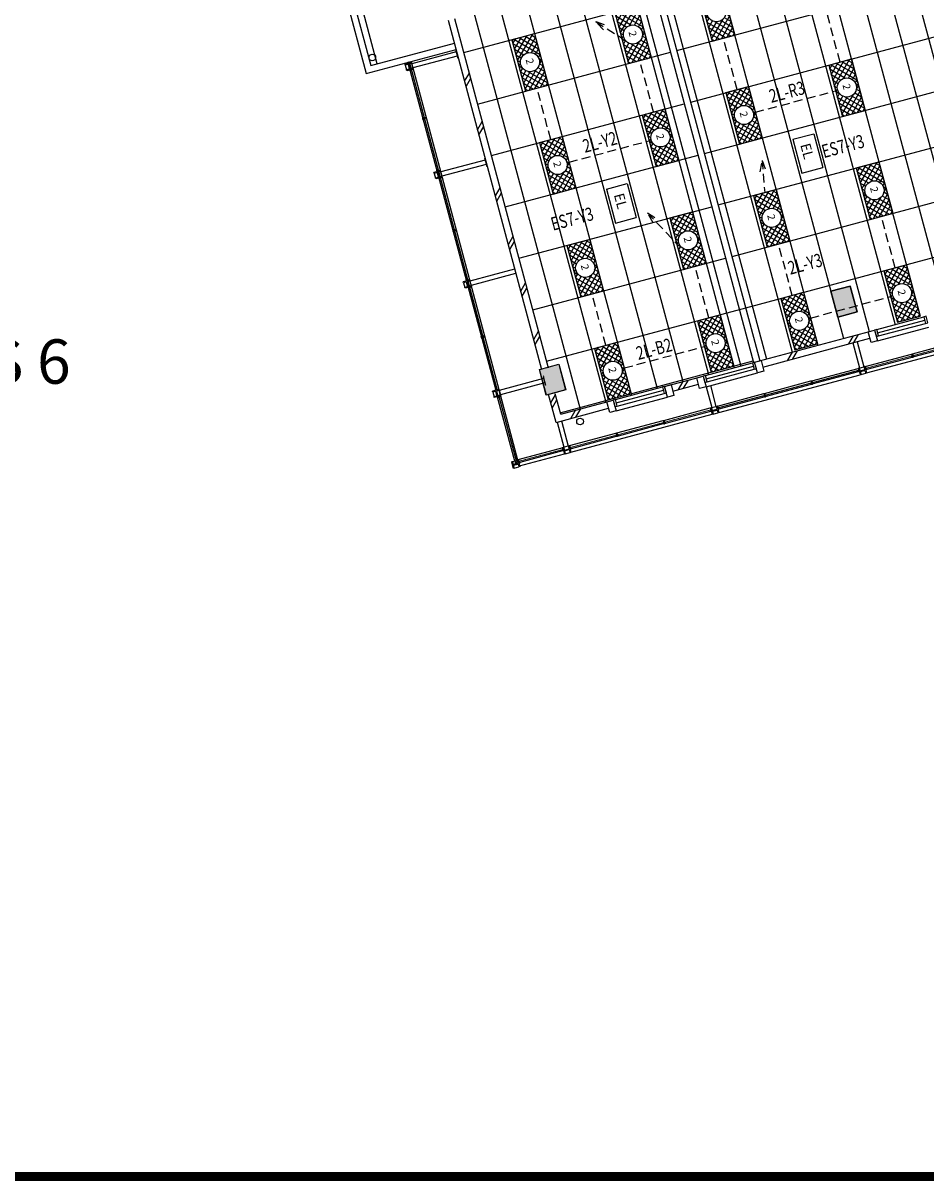
# Model space of a CAD drawing. Extents: x -5 to 162795, y 7147 to 121349.
# Drawn here: x 40569 to 60916, y 7147 to 33234 of the extents above; entities that cross this region are included whole.
import ezdxf

# ---------------------------------------------------------------- set-up
doc = ezdxf.new("R2010")
doc.units = 0
doc.header["$LTSCALE"] = 800
doc.header["$MEASUREMENT"] = 0
doc.header["$PDSIZE"] = -1
doc.linetypes.add('HIDDEN', pattern=[0.375, 0.25, -0.125])
for name, color, linetype in [('$AUDIT-BAD-LAYER', 7, 'Continuous'), ('AR-WL HATCH', 9, 'Continuous'), ('ELECT', 7, 'Continuous'), ('LIGHT', 2, 'Continuous'), ('ttb', 7, 'Continuous')]:
    doc.layers.add(name, color=color, linetype=linetype)
doc.layers.add('CEILING', color=250, linetype='Continuous', plot=False)
doc.styles.add('ARIAL', font='ARIAL.TTF')
doc.styles.add('ROMANS', font='romans.shx', dxfattribs={"width": 0.75})
doc.styles.add('ROMANS-SPEC', font='ROMANS.shx', dxfattribs={"width": 0.85})
doc.styles.add('TX3', font='romans.shx', dxfattribs={"width": 0.75})
doc.dimstyles.get("Standard").update_dxf_attribs({"dimtxt": 375, "dimasz": 300, "dimexe": 300, "dimexo": 0.0625, "dimgap": 100, "dimtad": 0, "dimtih": 1, "dimtoh": 1, "dimdec": 0, "dimzin": 0, "dimdsep": 46, "dimtxsty": 'ROMANS', "dimblk": 'ARCHTICK', "dimcen": 0.09, "dimdle": 300, "dimadec": 0, "dimazin": 0, "dimtfac": 1, "dimtdec": 0, "dimtix": 1, "dimtofl": 0, "dimtmove": 0, "dimatfit": 3, "dimldrblk": 'ARCHTICK', "dimfxl": 1, "dimtolj": 1, "dimtzin": 0, "dimarcsym": 0})

# ---------------------------------------------------------------- blocks, each defined once
blk = doc.blocks.new('A$C2CF07E08')
at = {"layer": 'AR-WL HATCH', "color": 9, "ltscale": 25}
for p, q in [((0, 0), (150, 150)), ((120, 0), (270, 150))]:
    blk.add_line(p, q, dxfattribs=at)
blk = doc.blocks.new('A$C6E78619C')
at = {"layer": 'AR-WL HATCH', "ltscale": 25}
for p in [(882, -150), (2011, -150)]:
    blk.add_blockref('A$C2CF07E08', p, dxfattribs=at)
blk = doc.blocks.new('*X9')
at = {"color": 0, "linetype": 'Continuous'}
for p, q in [((70908, 42402), (71394, 42889)), ((70908, 42535), (71262, 42889)), ((70908, 42668), (71129, 42889)), ((70908, 42800), (70996, 42889)), ((71397, 42359), (70908, 42848)), ((71288, 42601), (70999, 42889)), ((71306, 42715), (71132, 42889)), ((71363, 42790), (71265, 42889)), ((71452, 42834), (71397, 42889)), ((71477, 42839), (71527, 42889)), ((71604, 42815), (71530, 42889)), ((71591, 42821), (71659, 42889)), ((71660, 42359), (72108, 42807)), ((72108, 42444), (71662, 42889)), ((71667, 42764), (71792, 42889)), ((71693, 42525), (72057, 42889)), ((71711, 42676), (71925, 42889)), ((72108, 42576), (71795, 42889)), ((72108, 42709), (71928, 42889)), ((72108, 42841), (72060, 42889)), ((71264, 42359), (70908, 42716)), ((71132, 42359), (70908, 42583)), ((70997, 42359), (71288, 42650)), ((71129, 42359), (71306, 42535)), ((72060, 42359), (71692, 42727)), ((71927, 42359), (71712, 42574)), ((71792, 42359), (72108, 42674)), ((71925, 42359), (72108, 42542)), ((70999, 42359), (70908, 42450)), ((71262, 42359), (71363, 42460)), ((71395, 42359), (71451, 42415)), ((71529, 42359), (71478, 42410)), ((71527, 42359), (71602, 42434)), ((71662, 42359), (71592, 42429)), ((71795, 42359), (71667, 42486)), ((72057, 42359), (72108, 42409))]:
    blk.add_line(p, q, dxfattribs=at)
blk = doc.blocks.new('TRY')
at = {"layer": 'LIGHT', "color": 3}
for p, q in [((333, 643), (1533, 643)), ((333, 113), (333, 643)), ((1533, 113), (1533, 643)), ((333, 113), (1533, 113))]:
    blk.add_line(p, q, dxfattribs=at)
at = {"layer": 'LIGHT', "color": 1, "linetype": 'Continuous'}
blk.add_circle((927, 379), 216, dxfattribs=at)
at = {"layer": 'LIGHT', "color": 8, "linetype": 'Continuous'}
blk.add_blockref('*X9', (-70575, -42246), dxfattribs=at)
at = {"layer": 'LIGHT', "color": 1, "style": 'ROMANS'}
blk.add_text('2', height=168, dxfattribs=at).set_placement((845, 295))
blk = doc.blocks.new('EL')
at = {"layer": '$AUDIT-BAD-LAYER', "color": 1}
for p, q in [((-2295, -8601), (-2295, -8113)), ((-2295, -8113), (-1507, -8113)), ((-1507, -8601), (-1507, -8113)), ((-2295, -8601), (-1507, -8601))]:
    blk.add_line(p, q, dxfattribs=at)
at = {"layer": '$AUDIT-BAD-LAYER', "color": 2, "style": 'ROMANS'}
blk.add_text('EL', height=228.1, dxfattribs=at).set_placement((-2131, -8472))
blk = doc.blocks.new('_ArchTick')
at = {"color": 0, "linetype": 'ByBlock', "const_width": 0.15}
blk.add_lwpolyline([(-0.5, -0.5), (0.5, 0.5)], dxfattribs=at)

msp = doc.modelspace()

# ---------------------------------------------------------------- linework, layer by layer
at = {"color": 8, "ltscale": 2}
for p, q in [((54490, 35076, 4400), (57033, 25586, 4400)), ((54635, 35115, 4400), (57178, 25625, 4400)), ((48551, 32320, 4400), (47944, 34585, 4400)), ((52263, 25421, 4400), (50154, 33293, 4400)), ((52408, 25460, 4400), (50299, 33332, 4400)), ((50329, 32641, 4400), (50314, 32637, 4400)), ((50314, 32637, 4400), (50366, 32444, 4400)), ((49242, 32350, 4400), (50562, 27424, 4400)), ((49315, 32369, 4400), (51295, 24980, 4400)), ((50327, 32589, 4400), (49328, 32321, 4400)), ((50353, 32492, 4400), (49354, 32225, 4400)), ((50381, 32448, 4400), (50366, 32444, 4400)), ((49326, 32326, 4400), (49355, 32220, 4400)), ((49326, 32326, 4400), (49355, 32220, 4400)), ((50981, 30150, 4400), (49981, 29882, 4400)), ((51007, 30053, 4400), (50007, 29786, 4400)), ((50982, 30202, 4400), (50968, 30198, 4400)), ((50968, 30198, 4400), (51020, 30005, 4400)), ((51034, 30009, 4400), (51020, 30005, 4400)), ((49980, 29887, 4400), (50008, 29781, 4400)), ((49980, 29887, 4400), (50008, 29781, 4400)), ((51641, 27687, 4400), (50641, 27419, 4400)), ((50640, 27424, 4400), (50668, 27318, 4400)), ((50640, 27424, 4400), (50668, 27318, 4400)), ((51667, 27590, 4400), (50667, 27322, 4400)), ((50601, 27279, 4400), (51222, 24961, 4400)), ((57057, 25592, 4400), (59762, 26317, 4400)), ((57241, 25486, 4400), (59656, 26133, 4400)), ((59270, 26030, 4400), (59421, 25465, 4400)), ((59366, 26056, 4400), (59518, 25491, 4400)), ((60614, 25784, 4400), (61657, 26064, 4400)), ((61662, 25988, 4400), (60648, 25716, 4400)), ((59551, 25500, 4400), (60595, 25779, 4400)), ((60599, 25703, 4400), (59585, 25431, 4400)), ((58344, 25176, 4400), (59387, 25456, 4400)), ((59392, 25379, 4400), (58378, 25108, 4400)), ((59416, 25463, 4400), (59522, 25492, 4400)), ((59455, 25319, 4400), (59561, 25347, 4400)), ((52301, 25224, 4400), (51301, 24956, 4400)), ((52327, 25127, 4400), (51327, 24859, 4400)), ((52302, 25276, 4400), (52288, 25272, 4400)), ((52288, 25272, 4400), (52340, 25079, 4400)), ((52354, 25083, 4400), (52340, 25079, 4400)), ((55029, 25049, 4400), (55898, 25282, 4400)), ((55213, 24943, 4400), (55792, 25098, 4400)), ((56060, 25066, 4400), (56185, 24598, 4400)), ((57281, 24891, 4400), (58325, 25171, 4400)), ((58330, 25095, 4400), (57315, 24823, 4400)), ((51649, 23367, 4400), (51264, 24806, 4400)), ((51300, 24961, 4400), (51328, 24854, 4400)), ((51300, 24961, 4400), (51328, 24854, 4400)), ((51722, 23386, 4400), (51336, 24826, 4400)), ((52581, 24238, 4400), (52412, 24865, 4400)), ((52687, 24421, 4400), (52564, 24880, 4400)), ((55963, 25040, 4400), (56089, 24572, 4400)), ((56219, 24607, 4400), (57262, 24886, 4400)), ((57267, 24810, 4400), (56253, 24538, 4400)), ((52581, 24238, 4400), (53764, 24555, 4400)), ((52687, 24421, 4400), (53870, 24738, 4400)), ((55012, 24283, 4400), (56055, 24563, 4400)), ((56084, 24571, 4400), (56190, 24599, 4400)), ((52701, 24270, 4400), (52853, 23705, 4400)), ((53949, 23999, 4400), (54992, 24278, 4400)), ((56060, 24486, 4400), (55045, 24215, 4400)), ((52605, 24244, 4400), (52756, 23679, 4400)), ((54997, 24202, 4400), (53983, 23930, 4400)), ((52886, 23714, 4400), (53930, 23993, 4400)), ((53935, 23917, 4400), (52920, 23645, 4400)), ((51728, 23403, 4400), (52771, 23683, 4400)), ((52727, 23594, 4400), (51762, 23335, 4400)), ((52751, 23678, 4400), (52857, 23706, 4400)), ((51596, 23353, 4400), (51703, 23381, 4400))]:
    msp.add_line(p, q, dxfattribs=at)
at = {"color": 8, "linetype": 'Continuous', "ltscale": 2}
for p, q in [((47655, 34508, 4400), (48300, 32098, 4400)), ((47799, 34546, 4400), (48406, 32281, 4400)), ((48300, 32098, 4400), (50329, 32641, 4400)), ((48406, 32281, 4400), (50290, 32786, 4400))]:
    msp.add_line(p, q, dxfattribs=at)
at = {"color": 1, "linetype": 'HIDDEN'}
for p, q in [((58982, 32359, 28600), (58671, 33518, 28600)), ((56664, 31737, 19800), (56353, 32896, 19800)), ((54780, 31233, 6600), (54469, 32392, 6600)), ((52462, 30611, 11000), (52151, 31771, 11000)), ((57075, 31226, 4400), (58881, 31710, 4400)), ((52873, 30101, 6600), (54679, 30585, 6600)), ((60224, 27722, 24200), (59914, 28881, 24200)), ((57906, 27101, 15400), (57595, 28260, 15400)), ((56022, 26596, 6600), (55712, 27755, 6600)), ((53704, 25975, 6600), (53394, 27134, 6600)), ((58317, 26590, 4400), (60123, 27074, 4400)), ((54115, 25464, 6600), (55922, 25948, 6600))]:
    msp.add_line(p, q, dxfattribs=at)
at = {"color": 8}
for p, q in [((49262, 32355, 4400), (49242, 32350, 4400)), ((49249, 32326, 4400), (49242, 32350, 4400)), ((49319, 32355, 4400), (49246, 32335, 4400)), ((49268, 32331, 4400), (49262, 32355, 4400)), ((51256, 24980, 4400), (49279, 32360, 4400)), ((49319, 32355, 4400), (49321, 32345, 4400)), ((49319, 32355, 4400), (49321, 32345, 4400)), ((49321, 32345, 4400), (49176, 32306, 4400)), ((49182, 32287, 4400), (49176, 32306, 4400)), ((49244, 32304, 4400), (49182, 32287, 4400)), ((49182, 32287, 4400), (49210, 32181, 4400)), ((49273, 32198, 4400), (49210, 32181, 4400)), ((49215, 32162, 4400), (49210, 32181, 4400)), ((49360, 32200, 4400), (49215, 32162, 4400)), ((49244, 32304, 4400), (49273, 32198, 4400)), ((49326, 32326, 4400), (49264, 32309, 4400)), ((49264, 32309, 4400), (49292, 32203, 4400)), ((49288, 32181, 4400), (49294, 32157, 4400)), ((49363, 32191, 4400), (49290, 32171, 4400)), ((49355, 32220, 4400), (49292, 32203, 4400)), ((49313, 32162, 4400), (49294, 32157, 4400)), ((49307, 32186, 4400), (49313, 32162, 4400)), ((49321, 32345, 4400), (49326, 32326, 4400)), ((49321, 32345, 4400), (49326, 32326, 4400)), ((49355, 32220, 4400), (49360, 32200, 4400)), ((49355, 32220, 4400), (49360, 32200, 4400)), ((49363, 32191, 4400), (49360, 32200, 4400)), ((49363, 32191, 4400), (49360, 32200, 4400)), ((49595, 31112, 4400), (49576, 31106, 4400)), ((49589, 31058, 4400), (49576, 31106, 4400)), ((49652, 31111, 4400), (49580, 31092, 4400)), ((49652, 31111, 4400), (49580, 31092, 4400)), ((49657, 31092, 4400), (49585, 31073, 4400)), ((49608, 31063, 4400), (49589, 31058, 4400)), ((49608, 31063, 4400), (49595, 31112, 4400)), ((49652, 31111, 4400), (49657, 31092, 4400)), ((49975, 29906, 4400), (49830, 29867, 4400)), ((49835, 29848, 4400), (49830, 29867, 4400)), ((49898, 29865, 4400), (49835, 29848, 4400)), ((49835, 29848, 4400), (49864, 29742, 4400)), ((49926, 29759, 4400), (49864, 29742, 4400)), ((49869, 29723, 4400), (49864, 29742, 4400)), ((50014, 29761, 4400), (49869, 29723, 4400)), ((49915, 29916, 4400), (49896, 29911, 4400)), ((49902, 29887, 4400), (49896, 29911, 4400)), ((49898, 29865, 4400), (49926, 29759, 4400)), ((49972, 29916, 4400), (49900, 29897, 4400)), ((49922, 29892, 4400), (49915, 29916, 4400)), ((49980, 29887, 4400), (49917, 29870, 4400)), ((49917, 29870, 4400), (49946, 29764, 4400)), ((49941, 29742, 4400), (49948, 29718, 4400)), ((50016, 29752, 4400), (49944, 29732, 4400)), ((50008, 29781, 4400), (49946, 29764, 4400)), ((49961, 29747, 4400), (49967, 29723, 4400)), ((49972, 29916, 4400), (49975, 29906, 4400)), ((49972, 29916, 4400), (49975, 29906, 4400)), ((49975, 29906, 4400), (49980, 29887, 4400)), ((49975, 29906, 4400), (49980, 29887, 4400)), ((50008, 29781, 4400), (50014, 29761, 4400)), ((50008, 29781, 4400), (50014, 29761, 4400)), ((50016, 29752, 4400), (50014, 29761, 4400)), ((50016, 29752, 4400), (50014, 29761, 4400)), ((49967, 29723, 4400), (49948, 29718, 4400)), ((50274, 28576, 4400), (50255, 28571, 4400)), ((50255, 28571, 4400), (50268, 28523, 4400)), ((50331, 28576, 4400), (50259, 28556, 4400)), ((50337, 28556, 4400), (50264, 28537, 4400)), ((50337, 28556, 4400), (50264, 28537, 4400)), ((50287, 28528, 4400), (50268, 28523, 4400)), ((50274, 28576, 4400), (50287, 28528, 4400)), ((50337, 28556, 4400), (50331, 28576, 4400)), ((50635, 27443, 4400), (50490, 27404, 4400)), ((50495, 27385, 4400), (50490, 27404, 4400)), ((50558, 27402, 4400), (50495, 27385, 4400)), ((50575, 27453, 4400), (50556, 27448, 4400)), ((50562, 27424, 4400), (50556, 27448, 4400)), ((50558, 27402, 4400), (50586, 27296, 4400)), ((50632, 27453, 4400), (50560, 27433, 4400)), ((50582, 27429, 4400), (50575, 27453, 4400)), ((50640, 27424, 4400), (50577, 27407, 4400)), ((50577, 27407, 4400), (50606, 27301, 4400)), ((50632, 27453, 4400), (50635, 27443, 4400)), ((50632, 27453, 4400), (50635, 27443, 4400)), ((50635, 27443, 4400), (50640, 27424, 4400)), ((50635, 27443, 4400), (50640, 27424, 4400)), ((50495, 27385, 4400), (50524, 27279, 4400)), ((50586, 27296, 4400), (50524, 27279, 4400)), ((50529, 27259, 4400), (50524, 27279, 4400)), ((50674, 27298, 4400), (50529, 27259, 4400)), ((50601, 27279, 4400), (50608, 27255, 4400)), ((50676, 27289, 4400), (50604, 27269, 4400)), ((50668, 27318, 4400), (50606, 27301, 4400)), ((50627, 27260, 4400), (50608, 27255, 4400)), ((50621, 27284, 4400), (50627, 27260, 4400)), ((50668, 27318, 4400), (50674, 27298, 4400)), ((50668, 27318, 4400), (50674, 27298, 4400)), ((50676, 27289, 4400), (50674, 27298, 4400)), ((50676, 27289, 4400), (50674, 27298, 4400)), ((58777, 27192, 4400), (59212, 27308, 4400)), ((58777, 27192, 4400), (59212, 27308, 4400)), ((59212, 27308, 4400), (58777, 27192, 4400)), ((59212, 27308, 4400), (58777, 27192, 4400)), ((58777, 27192, 4400), (59212, 27308, 4400)), ((58777, 27192, 4400), (59212, 27308, 4400)), ((59212, 27308, 4400), (58777, 27192, 4400)), ((59212, 27308, 4400), (58777, 27192, 4400)), ((59212, 27308, 4400), (58777, 27192, 4400)), ((58932, 26612, 4400), (58777, 27192, 4400)), ((58932, 26612, 4400), (58777, 27192, 4400)), ((58777, 27192, 4400), (58932, 26612, 4400)), ((58777, 27192, 4400), (58932, 26612, 4400)), ((58932, 26612, 4400), (58777, 27192, 4400)), ((58932, 26612, 4400), (58777, 27192, 4400)), ((58777, 27192, 4400), (58932, 26612, 4400)), ((58777, 27192, 4400), (58932, 26612, 4400)), ((58777, 27192, 4400), (58932, 26612, 4400)), ((59212, 27308, 4400), (59367, 26729, 4400)), ((59212, 27308, 4400), (59367, 26729, 4400)), ((59367, 26729, 4400), (59212, 27308, 4400)), ((59367, 26729, 4400), (59212, 27308, 4400)), ((59212, 27308, 4400), (59367, 26729, 4400)), ((59212, 27308, 4400), (59367, 26729, 4400)), ((59367, 26729, 4400), (59212, 27308, 4400)), ((59367, 26729, 4400), (59212, 27308, 4400)), ((59367, 26729, 4400), (59212, 27308, 4400)), ((59367, 26729, 4400), (58932, 26612, 4400)), ((59367, 26729, 4400), (58932, 26612, 4400)), ((58932, 26612, 4400), (59367, 26729, 4400)), ((58932, 26612, 4400), (59367, 26729, 4400)), ((59367, 26729, 4400), (58932, 26612, 4400)), ((59367, 26729, 4400), (58932, 26612, 4400)), ((58932, 26612, 4400), (59367, 26729, 4400)), ((58932, 26612, 4400), (59367, 26729, 4400)), ((58932, 26612, 4400), (59367, 26729, 4400)), ((59810, 26330, 4400), (60873, 26615, 4400)), ((59827, 26076, 4400), (60986, 26386, 4400)), ((59830, 26258, 4400), (60892, 26542, 4400)), ((59849, 26185, 4400), (60912, 26470, 4400)), ((50915, 26185, 4400), (50896, 26180, 4400)), ((50909, 26132, 4400), (50896, 26180, 4400)), ((50972, 26185, 4400), (50899, 26166, 4400)), ((50972, 26185, 4400), (50899, 26166, 4400)), ((50977, 26166, 4400), (50905, 26146, 4400)), ((50928, 26137, 4400), (50909, 26132, 4400)), ((50928, 26137, 4400), (50915, 26185, 4400)), ((50972, 26185, 4400), (50977, 26166, 4400)), ((59581, 25352, 4400), (62768, 26206, 4400)), ((55947, 25295, 4400), (57009, 25579, 4400)), ((60643, 25735, 4400), (60594, 25722, 4400)), ((60594, 25722, 4400), (60599, 25703, 4400)), ((60595, 25779, 4400), (60614, 25784, 4400)), ((60595, 25779, 4400), (60614, 25707, 4400)), ((60648, 25716, 4400), (60599, 25703, 4400)), ((60614, 25784, 4400), (60633, 25712, 4400)), ((60643, 25735, 4400), (60648, 25716, 4400)), ((55963, 25040, 4400), (57122, 25351, 4400)), ((55966, 25222, 4400), (57029, 25507, 4400)), ((55985, 25150, 4400), (57048, 25435, 4400)), ((56231, 24563, 4400), (59408, 25415, 4400)), ((56248, 24459, 4400), (59436, 25313, 4400)), ((59387, 25456, 4400), (59397, 25458, 4400)), ((59387, 25456, 4400), (59407, 25383, 4400)), ((59411, 25405, 4400), (59387, 25399, 4400)), ((59387, 25399, 4400), (59392, 25379, 4400)), ((59416, 25386, 4400), (59392, 25379, 4400)), ((59397, 25458, 4400), (59416, 25463, 4400)), ((59397, 25458, 4400), (59436, 25313, 4400)), ((59416, 25463, 4400), (59433, 25401, 4400)), ((59433, 25401, 4400), (59539, 25429, 4400)), ((59455, 25319, 4400), (59436, 25313, 4400)), ((59438, 25381, 4400), (59544, 25410, 4400)), ((59438, 25381, 4400), (59455, 25319, 4400)), ((59522, 25492, 4400), (59542, 25497, 4400)), ((59522, 25492, 4400), (59539, 25429, 4400)), ((59551, 25500, 4400), (59542, 25497, 4400)), ((59542, 25497, 4400), (59581, 25352, 4400)), ((59544, 25410, 4400), (59561, 25347, 4400)), ((59551, 25500, 4400), (59571, 25427, 4400)), ((59556, 25444, 4400), (59580, 25450, 4400)), ((59561, 25425, 4400), (59585, 25431, 4400)), ((59581, 25352, 4400), (59561, 25347, 4400)), ((59580, 25450, 4400), (59585, 25431, 4400)), ((55029, 25049, 4400), (55174, 25088, 4400)), ((55094, 24807, 4400), (55029, 25049, 4400)), ((55174, 25088, 4400), (55239, 24846, 4400)), ((58373, 25127, 4400), (58324, 25114, 4400)), ((58324, 25114, 4400), (58330, 25095, 4400)), ((58325, 25171, 4400), (58344, 25176, 4400)), ((58325, 25171, 4400), (58344, 25099, 4400)), ((58378, 25108, 4400), (58330, 25095, 4400)), ((58344, 25176, 4400), (58363, 25104, 4400)), ((58373, 25127, 4400), (58378, 25108, 4400)), ((51295, 24980, 4400), (51150, 24941, 4400)), ((51155, 24922, 4400), (51150, 24941, 4400)), ((51218, 24939, 4400), (51155, 24922, 4400)), ((51155, 24922, 4400), (51184, 24816, 4400)), ((51246, 24832, 4400), (51184, 24816, 4400)), ((51189, 24796, 4400), (51184, 24816, 4400)), ((51334, 24835, 4400), (51189, 24796, 4400)), ((51235, 24990, 4400), (51216, 24985, 4400)), ((51222, 24961, 4400), (51216, 24985, 4400)), ((51218, 24939, 4400), (51246, 24832, 4400)), ((51292, 24990, 4400), (51220, 24970, 4400)), ((51242, 24966, 4400), (51235, 24990, 4400)), ((51300, 24961, 4400), (51237, 24944, 4400)), ((51237, 24944, 4400), (51266, 24838, 4400)), ((51261, 24816, 4400), (51268, 24792, 4400)), ((51336, 24826, 4400), (51264, 24806, 4400)), ((51328, 24854, 4400), (51266, 24838, 4400)), ((51287, 24797, 4400), (51268, 24792, 4400)), ((51281, 24821, 4400), (51287, 24797, 4400)), ((51292, 24990, 4400), (51295, 24980, 4400)), ((51292, 24990, 4400), (51295, 24980, 4400)), ((51295, 24980, 4400), (51300, 24961, 4400)), ((51295, 24980, 4400), (51300, 24961, 4400)), ((51686, 23377, 4400), (51300, 24816, 4400)), ((51472, 24319, 4400), (51301, 24956, 4400)), ((51328, 24854, 4400), (51334, 24835, 4400)), ((51328, 24854, 4400), (51334, 24835, 4400)), ((51336, 24826, 4400), (51334, 24835, 4400)), ((51336, 24826, 4400), (51334, 24835, 4400)), ((53918, 24751, 4400), (54981, 25036, 4400)), ((53935, 24497, 4400), (55094, 24807, 4400)), ((53938, 24679, 4400), (55000, 24963, 4400)), ((53957, 24606, 4400), (55019, 24891, 4400)), ((55239, 24846, 4400), (55094, 24807, 4400)), ((57262, 24886, 4400), (57281, 24891, 4400)), ((57262, 24886, 4400), (57282, 24814, 4400)), ((57310, 24842, 4400), (57262, 24829, 4400)), ((57262, 24829, 4400), (57267, 24810, 4400)), ((57315, 24823, 4400), (57267, 24810, 4400)), ((57281, 24891, 4400), (57301, 24819, 4400)), ((57310, 24842, 4400), (57315, 24823, 4400)), ((53725, 24699, 4400), (53870, 24738, 4400)), ((53790, 24458, 4400), (53725, 24699, 4400)), ((53870, 24738, 4400), (53935, 24497, 4400)), ((56055, 24563, 4400), (56064, 24565, 4400)), ((56055, 24563, 4400), (56074, 24490, 4400)), ((56064, 24565, 4400), (56084, 24571, 4400)), ((56064, 24565, 4400), (56103, 24420, 4400)), ((56084, 24571, 4400), (56101, 24508, 4400)), ((56101, 24508, 4400), (56207, 24536, 4400)), ((56190, 24599, 4400), (56209, 24604, 4400)), ((56190, 24599, 4400), (56207, 24536, 4400)), ((56219, 24607, 4400), (56209, 24604, 4400)), ((56209, 24604, 4400), (56248, 24459, 4400)), ((56219, 24607, 4400), (56238, 24534, 4400)), ((56223, 24551, 4400), (56248, 24558, 4400)), ((56229, 24532, 4400), (56253, 24538, 4400)), ((56248, 24558, 4400), (56253, 24538, 4400)), ((52916, 23566, 4400), (56103, 24420, 4400)), ((53935, 24497, 4400), (53790, 24458, 4400)), ((54992, 24278, 4400), (55012, 24283, 4400)), ((54992, 24278, 4400), (55012, 24206, 4400)), ((55012, 24283, 4400), (55031, 24211, 4400)), ((56079, 24512, 4400), (56054, 24506, 4400)), ((56054, 24506, 4400), (56060, 24486, 4400)), ((56084, 24493, 4400), (56060, 24486, 4400)), ((56123, 24426, 4400), (56103, 24420, 4400)), ((56106, 24488, 4400), (56212, 24517, 4400)), ((56106, 24488, 4400), (56123, 24426, 4400)), ((56123, 24426, 4400), (56229, 24454, 4400)), ((56212, 24517, 4400), (56229, 24454, 4400)), ((56248, 24459, 4400), (56229, 24454, 4400)), ((55040, 24234, 4400), (54992, 24221, 4400)), ((54992, 24221, 4400), (54997, 24202, 4400)), ((55045, 24215, 4400), (54997, 24202, 4400)), ((55040, 24234, 4400), (55045, 24215, 4400)), ((53978, 23949, 4400), (53929, 23936, 4400)), ((53929, 23936, 4400), (53935, 23917, 4400)), ((53930, 23993, 4400), (53949, 23999, 4400)), ((53930, 23993, 4400), (53949, 23921, 4400)), ((53983, 23930, 4400), (53935, 23917, 4400)), ((53949, 23999, 4400), (53968, 23926, 4400)), ((53978, 23949, 4400), (53983, 23930, 4400)), ((51757, 23256, 4400), (52771, 23528, 4400)), ((52722, 23670, 4400), (52732, 23672, 4400)), ((52722, 23670, 4400), (52742, 23597, 4400)), ((52746, 23619, 4400), (52722, 23613, 4400)), ((52722, 23613, 4400), (52727, 23594, 4400)), ((52751, 23600, 4400), (52727, 23594, 4400)), ((52732, 23672, 4400), (52751, 23678, 4400)), ((52732, 23672, 4400), (52771, 23528, 4400)), ((52751, 23678, 4400), (52768, 23615, 4400)), ((52768, 23615, 4400), (52874, 23643, 4400)), ((52790, 23533, 4400), (52771, 23528, 4400)), ((52773, 23596, 4400), (52879, 23624, 4400)), ((52773, 23596, 4400), (52790, 23533, 4400)), ((52790, 23533, 4400), (52896, 23561, 4400)), ((52857, 23706, 4400), (52877, 23711, 4400)), ((52857, 23706, 4400), (52874, 23643, 4400)), ((52886, 23714, 4400), (52877, 23711, 4400)), ((52877, 23711, 4400), (52916, 23566, 4400)), ((52879, 23624, 4400), (52896, 23561, 4400)), ((52886, 23714, 4400), (52906, 23641, 4400)), ((52891, 23658, 4400), (52915, 23665, 4400)), ((52896, 23639, 4400), (52920, 23645, 4400)), ((52916, 23566, 4400), (52896, 23561, 4400)), ((52915, 23665, 4400), (52920, 23645, 4400)), ((51577, 23347, 4400), (51596, 23353, 4400)), ((51577, 23347, 4400), (51616, 23203, 4400)), ((51596, 23353, 4400), (51613, 23290, 4400)), ((51613, 23290, 4400), (51719, 23318, 4400)), ((51618, 23271, 4400), (51725, 23299, 4400)), ((51618, 23271, 4400), (51635, 23208, 4400)), ((51635, 23208, 4400), (51741, 23236, 4400)), ((51676, 23343, 4400), (51657, 23338, 4400)), ((51657, 23338, 4400), (51666, 23304, 4400)), ((51714, 23338, 4400), (51661, 23323, 4400)), ((51676, 23343, 4400), (51686, 23309, 4400)), ((51703, 23381, 4400), (51722, 23386, 4400)), ((51703, 23381, 4400), (51719, 23318, 4400)), ((51732, 23389, 4400), (51722, 23386, 4400)), ((51722, 23386, 4400), (51761, 23241, 4400)), ((51725, 23299, 4400), (51741, 23236, 4400)), ((51732, 23389, 4400), (51751, 23316, 4400)), ((51739, 23324, 4400), (51734, 23343, 4400)), ((51736, 23333, 4400), (51760, 23340, 4400)), ((51741, 23314, 4400), (51765, 23320, 4400)), ((51761, 23241, 4400), (51741, 23236, 4400)), ((51760, 23340, 4400), (51765, 23320, 4400)), ((51635, 23208, 4400), (51616, 23203, 4400))]:
    msp.add_line(p, q, dxfattribs=at)
at = {"color": 8, "ltscale": 25}
for p, q in [((59180, 26006, 4400), (59286, 26190, 4400)), ((59296, 26037, 4400), (59402, 26221, 4400)), ((57919, 25668, 4400), (58025, 25852, 4400)), ((57803, 25637, 4400), (57909, 25821, 4400)), ((55341, 24977, 4400), (55447, 25161, 4400)), ((55457, 25009, 4400), (55563, 25192, 4400)), ((52463, 24676, 4400), (52569, 24860, 4400)), ((52494, 24560, 4400), (52600, 24744, 4400)), ((53030, 24358, 4400), (53137, 24542, 4400)), ((52914, 24327, 4400), (53020, 24511, 4400))]:
    msp.add_line(p, q, dxfattribs=at)
at = {"color": 8, "const_width": 20, "elevation": 4400}
for points in [[(49929, 29904), (49319, 32179)], [(49973, 29740), (51249, 24978)], [(59563, 25456), (62741, 26308)], [(51690, 23331), (51293, 24814)], [(52898, 23670), (56076, 24522)], [(51739, 23360), (52734, 23626)]]:
    msp.add_lwpolyline(points, dxfattribs=at)
at = {"color": 8, "elevation": 4400}
for points in [[(60873, 26615), (60912, 26470), (60960, 26483), (60921, 26628)], [(59617, 26278), (59762, 26317), (59827, 26076), (59682, 26037)], [(59762, 26317), (59801, 26172), (59849, 26185), (59810, 26330)], [(57009, 25579), (57048, 25435), (57096, 25448), (57057, 25592)], [(57057, 25592), (57202, 25631), (57267, 25390), (57122, 25351)], [(54981, 25036), (55019, 24891), (55068, 24904), (55029, 25049)], [(55753, 25243), (55898, 25282), (55963, 25040), (55818, 25002)], [(55898, 25282), (55937, 25137), (55985, 25150), (55947, 25295)], [(53870, 24738), (53909, 24593), (53957, 24606), (53918, 24751)]]:
    msp.add_lwpolyline(points, close=True, dxfattribs=at)
for points in [[(52206, 25431), (52641, 25548), (52796, 24968), (52362, 24852), (52206, 25431)], [(52206, 25431), (52641, 25548), (52796, 24968), (52362, 24852), (52206, 25431)], [(52209, 25432), (52644, 25549), (52799, 24969), (52364, 24852), (52209, 25432)], [(52209, 25432), (52644, 25549), (52799, 24969), (52364, 24852), (52209, 25432)], [(52209, 25432), (52644, 25549), (52799, 24969), (52364, 24852), (52209, 25432)], [(52209, 25432), (52644, 25549), (52799, 24969), (52364, 24852), (52209, 25432)], [(52209, 25432), (52644, 25549), (52799, 24969), (52364, 24852), (52209, 25432)], [(52209, 25432), (52644, 25549), (52799, 24969), (52364, 24852), (52209, 25432)]]:
    msp.add_lwpolyline(points, dxfattribs=at)
at = {"color": 8}
for centre in [(48440, 32460, 4400), (53121, 24256, 4400)]:
    msp.add_circle(centre, 75, dxfattribs=at)
for p in [(49582, 31082, 4400), (50261, 28547, 4400), (50902, 26156, 4400), (60624, 25709, 4400), (58354, 25101, 4400), (57291, 24816, 4400), (55021, 24208, 4400), (53959, 23924, 4400), (51664, 23314, 4400)]:
    msp.add_point(p, dxfattribs=at)
for points in [[(58777, 27192, 4400), (59212, 27308, 4400), (58932, 26612, 4400), (59367, 26729, 4400)], [(52209, 25432, 4400), (52644, 25549, 4400), (52364, 24852, 4400), (52799, 24969, 4400)]]:
    msp.add_solid(points, dxfattribs=at)
at = {"layer": 'CEILING'}
for p, q in [((57495, 43568, 8800), (61959, 26906, 8800)), ((58074, 43723, 8800), (62539, 27061, 8800)), ((56915, 43413, 8800), (61380, 26751, 8800)), ((55756, 43102, 8800), (60221, 26440, 8800)), ((56336, 43258, 8800), (60694, 26994, 8800)), ((54597, 42792, 8800), (59062, 26129, 8800)), ((55177, 42947, 8800), (59641, 26285, 8800)), ((54018, 42636, 8800), (58482, 25974, 8800)), ((52858, 42326, 8800), (57323, 25664, 8800)), ((53438, 42481, 8800), (57903, 25819, 8800)), ((55305, 32616, 4400), (73126, 37391, 4400)), ((55616, 31457, 4400), (73437, 36232, 4400)), ((55926, 30297, 4400), (73747, 35073, 4400)), ((54095, 34815, 4400), (56599, 25469, 4400)), ((52935, 34504, 4400), (55439, 25159, 4400)), ((53515, 34659, 4400), (56019, 25314, 4400)), ((51776, 34194, 4400), (54280, 24848, 4400)), ((52356, 34349, 4400), (54860, 25004, 4400)), ((51197, 34038, 4400), (53701, 24693, 4400)), ((54459, 34034, 8800), (56743, 25508, 8800)), ((50503, 32571, 4400), (54849, 33736, 4400)), ((50617, 33883, 4400), (53121, 24538, 4400)), ((56237, 29138, 4400), (74058, 33914, 4400)), ((56547, 27979, 4400), (74369, 32754, 4400)), ((50813, 31412, 4400), (55160, 32577, 4400)), ((56858, 26820, 4400), (74679, 31595, 4400)), ((51124, 30253, 4400), (55471, 31418, 4400)), ((51435, 29094, 4400), (55781, 30259, 4400)), ((51745, 27935, 4400), (56092, 29099, 4400)), ((52056, 26776, 4400), (56402, 27940, 4400)), ((52366, 25617, 4400), (56858, 26820, 4400)), ((52677, 24457, 4400), (57024, 25622, 4400))]:
    msp.add_line(p, q, dxfattribs=at)
at = {"layer": 'ttb', "ltscale": 2000, "const_width": 203, "elevation": 4400}
msp.add_lwpolyline([(97, 121248), (162693, 121248), (162693, 7248), (97, 7248)], close=True, dxfattribs=at)

# ---------------------------------------------------------------- block references
at = {"color": 8, "xscale": -1, "rotation": -74.99999997668397}
for p in [(51217, 29905, 4400), (51910, 27321, 4400), (52484, 25178, 4400)]:
    msp.add_blockref('A$C6E78619C', p, dxfattribs=at)
at = {"layer": 'LIGHT', "rotation": -75.00000000000001}
for p in [(55591, 34279, 8800), (53708, 33775, 6600), (51389, 33154, 6600), (58531, 32582, 4400), (56212, 31961, 4400), (54329, 31457, 6600), (52011, 30835, 6600), (59152, 30264, 4400), (56834, 29643, 4400), (54950, 29138, 11000), (52632, 28517, 11000), (59773, 27946, 4400), (57455, 27325, 4400), (55571, 26820, 6600), (53253, 26199, 6600)]:
    msp.add_blockref('TRY', p, dxfattribs=at)
at = {"layer": 'LIGHT', "color": 6, "rotation": -75.00000000000001}
for p in [(66819, 30627, 22000), (62617, 29501, 13200)]:
    msp.add_blockref('EL', p, dxfattribs=at)

# ---------------------------------------------------------------- texts
at = {"style": 'ARIAL'}
msp.add_text('%%UPELAN ARAS 6', height=1000, dxfattribs=at).set_placement((32710, 25109, 4400))
at = {"layer": 'ELECT', "color": 1, "linetype": 'HIDDEN', "style": 'TX3', "width": 0.75}
for s, p in [('2L-R3', (57433, 31436, 2200)), ('2L-Y2', (53231, 30310, 4400)), ('ES7-Y3', (58617, 30191, 4400)), ('ES7-Y3', (52512, 28555, 4400)), ('2L-Y3', (57858, 27563, 4400)), ('2L-B2', (54435, 25642, 4400))]:
    msp.add_text(s, height=300, rotation=15, dxfattribs=at).set_placement(p)

# ---------------------------------------------------------------- leaders
at = {"layer": 'ELECT', "color": 1, "linetype": 'HIDDEN'}
for points in [[(53477, 33268, 4400), (54058, 32903, 4400)], [(57228, 30140, 4400), (57285, 29419, 4400)], [(54641, 28960, 4400), (55301, 28266, 4400)]]:
    msp.add_leader(points, dimstyle='Standard', override={"dimtxt": 325, "dimasz": 250, "dimexe": 250, "dimexo": 150, "dimtih": 0, "dimtoh": 0, "dimtxsty": 'ROMANS-SPEC', "dimcen": 0, "dimdle": 250, "dimclrd": 1, "dimclre": 9, "dimclrt": 7, "dimtofl": 1, "dimtmove": 2, "dimatfit": 0, "dimldrblk": 'Open30'}, dxfattribs=at)

doc.saveas('drawing.dxf')
